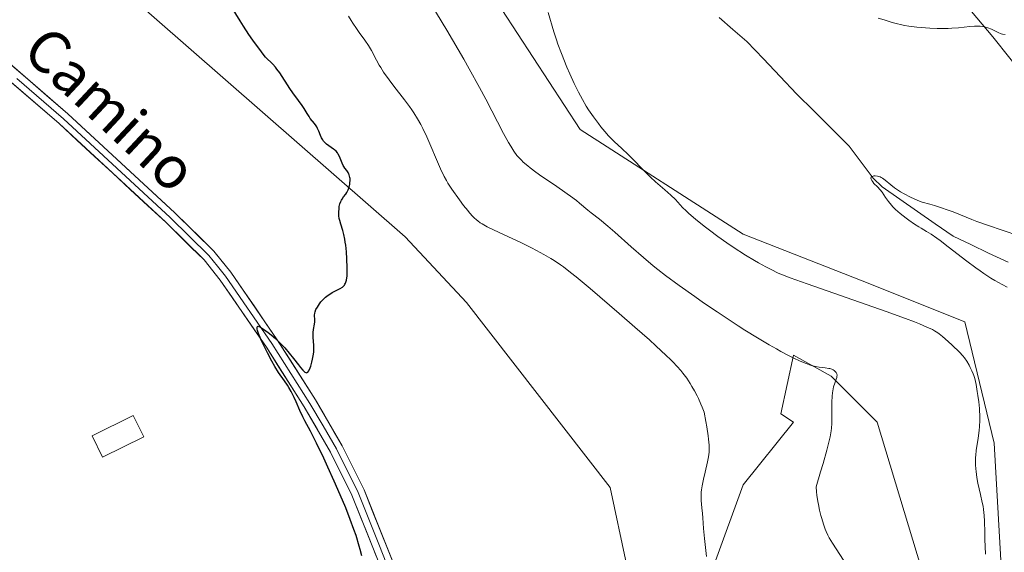
# Model space of a CAD drawing. Units: metres. Extents: x 625747 to 629234, y 4660157 to 4662532.
# Drawn here: x 626616 to 626803, y 4662299 to 4662400 of the extents above; entities that cross this region are included whole.
import ezdxf
from ezdxf.enums import TextEntityAlignment as Align

# ---------------------------------------------------------------- set-up
doc = ezdxf.new("R2010")
doc.units = ezdxf.units.M
doc.header["$MEASUREMENT"] = 0
for name, color, linetype, lineweight in [('Corriente natural lineal', 142, 'Continuous', 13), ('Cultivos herbáceos CxS', 92, 'Continuous', 0), ('Curva de nivel maestra', 36, 'Continuous', 30), ('Curva de nivel normal', 36, 'Continuous', 0), ('Edificación', 1, 'Continuous', 13), ('Edificación Cxs', 1, 'Continuous', 13), ('Layer 0', 7, 'Continuous', 0), ('Suelo desnudo CxS', 43, 'Continuous', 0), ('Texto cartográfico', 19, 'Continuous', 0)]:
    doc.layers.add(name, color=color, linetype=linetype, lineweight=lineweight)
doc.styles.add('Arial', font='txt', dxfattribs={"height": 0.2})

# ---------------------------------------------------------------- blocks, each defined once
blk = doc.blocks.new('*U163')
at = {"layer": 'Cultivos herbáceos CxS', "color": 92, "linetype": 'Continuous', "lineweight": 0}
for points in [[(626585.01, 4662454.88, 377.04), (626627.63, 4662412.45, 375.88), (626688.85, 4662358.91, 374.07), (626700.49, 4662346.42, 374.35), (626727.74, 4662311.34, 373.05), (626733.93, 4662282.24, 372.97)], [(626747.46, 4662296.74, 369.47), (626753.01, 4662311.82, 368.26), (626762.54, 4662323.73, 365.47), (626760.16, 4662325.31, 366.06), (626762.54, 4662336.43, 365.06), (626769.68, 4662332.46, 364.87), (626778.41, 4662323.73, 363.84), (626791.11, 4662281.66, 362.18)], [(626802.22, 4662291.98, 358.33), (626800.64, 4662319.76, 358.58), (626795.08, 4662342.78, 357.88), (626775.24, 4662350.71, 358.95), (626753.01, 4662359.44, 359.11), (626722.05, 4662379.29, 361.49), (626698.24, 4662415.8, 361.11), (626676.02, 4662443.58, 361.65), (626653.79, 4662453.9, 363.34), (626620.45, 4662479.3, 363.49), (626614.09, 4662485.51, 363.16), (626701.46, 4662487.08, 363.43), (626726.83, 4662452.92, 361.69), (626749.12, 4662421.94, 359.54), (626767, 4662406.53, 359.51), (626780.35, 4662406.53, 360.74), (626794.3, 4662404.11, 360.62), (626800.37, 4662396.83, 359.38), (626810.08, 4662384.69, 357.26)]]:
    blk.add_polyline3d(points, dxfattribs=at)
blk = doc.blocks.new('*U173')
at = {"layer": 'Suelo desnudo CxS', "color": 43, "linetype": 'Continuous', "lineweight": 0}
for points in [[(626763.76, 4662488.21, 377.4), (626767.76, 4662483.34, 377.18), (626772.79, 4662488.37, 377.26)], [(626789.42, 4662488.67, 375.08), (626782.77, 4662465.39, 374.86), (626771.24, 4662453.86, 374.31), (626784.59, 4662449.01, 373.11), (626787.02, 4662445.37, 372.52), (626790.66, 4662438.69, 371.03), (626800.37, 4662444.76, 371.21), (626803.4, 4662457.5, 371.63), (626805.63, 4662456.76, 370.99), (626810.68, 4662455.07, 369.83), (626807.65, 4662425.34, 366.71), (626821, 4662418.06, 365.8), (626830.71, 4662419.88, 365.78), (626836.17, 4662435.05, 364.97), (626841.02, 4662473.28, 364.75), (626842.92, 4662489.64, 365.68)], [(626701.46, 4662487.08, 363.43), (626726.83, 4662452.92, 361.69), (626749.12, 4662421.94, 359.54), (626767, 4662406.53, 359.51), (626780.35, 4662406.53, 360.74), (626794.3, 4662404.11, 360.62), (626800.37, 4662396.83, 359.38), (626810.08, 4662384.69, 357.26), (626829.49, 4662377.41, 355.98), (626846.48, 4662373.77, 355.19), (626859.75, 4662373.77, 352.96)]]:
    blk.add_polyline3d(points, dxfattribs=at)
blk = doc.blocks.new('*U188')
at = {"layer": 'Cultivos herbáceos CxS', "color": 92, "linetype": 'Continuous', "lineweight": 0}
for points in [[(626763.76, 4662488.21, 377.4), (626767.76, 4662483.34, 377.18), (626772.79, 4662488.37, 377.26)], [(626789.42, 4662488.67, 375.08), (626782.77, 4662465.39, 374.86), (626771.24, 4662453.86, 374.31), (626784.59, 4662449.01, 373.11), (626787.02, 4662445.37, 372.52), (626790.66, 4662438.69, 371.03), (626800.37, 4662444.76, 371.21), (626803.4, 4662457.5, 371.63), (626805.63, 4662456.76, 370.99), (626810.68, 4662455.07, 369.83), (626807.65, 4662425.34, 366.71), (626821, 4662418.06, 365.8), (626830.71, 4662419.88, 365.78), (626836.17, 4662435.05, 364.97), (626841.02, 4662473.28, 364.75), (626842.92, 4662489.64, 365.68)], [(626701.46, 4662487.08, 363.43), (626726.83, 4662452.92, 361.69), (626749.12, 4662421.94, 359.54), (626767, 4662406.53, 359.51), (626780.35, 4662406.53, 360.74), (626794.3, 4662404.11, 360.62), (626800.37, 4662396.83, 359.38), (626810.08, 4662384.69, 357.26), (626829.49, 4662377.41, 355.98), (626846.48, 4662373.77, 355.19), (626859.75, 4662373.77, 352.96)]]:
    blk.add_polyline3d(points, dxfattribs=at)
blk = doc.blocks.new('*U195')
at = {"layer": 'Curva de nivel normal', "color": 36, "linetype": 'Continuous', "lineweight": 0}
blk.add_polyline3d([(626678.08, 4662400.79, 370), (626678.57, 4662399.97, 370), (626678.89, 4662399.45, 370), (626679.56, 4662398.45, 370), (626680.1, 4662397.71, 370), (626681.17, 4662396.25, 370), (626681.87, 4662395.22, 370), (626682.42, 4662394.28, 370), (626683.36, 4662392.42, 370), (626683.88, 4662391.51, 370), (626684.18, 4662391.01, 370), (626684.73, 4662390.17, 370), (626685.79, 4662388.68, 370), (626686.68, 4662387.51, 370), (626688.67, 4662384.92, 370), (626689.62, 4662383.64, 370), (626690.06, 4662383.02, 370), (626690.46, 4662382.43, 370), (626691.16, 4662381.32, 370), (626691.77, 4662380.23, 370), (626692.15, 4662379.48, 370), (626692.91, 4662377.87, 370), (626695.56, 4662371.78, 370), (626696.23, 4662370.36, 370), (626696.65, 4662369.58, 370), (626696.95, 4662369.07, 370), (626697.67, 4662367.98, 370), (626699.12, 4662365.93, 370), (626699.92, 4662364.86, 370), (626700.7, 4662363.87, 370), (626701.06, 4662363.43, 370), (626701.66, 4662362.76, 370), (626701.94, 4662362.48, 370), (626702.37, 4662362.1, 370), (626702.59, 4662361.92, 370), (626703.06, 4662361.58, 370), (626703.46, 4662361.34, 370), (626704.4, 4662360.82, 370), (626705.57, 4662360.24, 370), (626708.43, 4662358.91, 370), (626710.76, 4662357.82, 370), (626712.78, 4662356.83, 370), (626713.75, 4662356.33, 370), (626715.14, 4662355.57, 370), (626716.46, 4662354.8, 370), (626717.08, 4662354.42, 370), (626718.28, 4662353.62, 370), (626718.89, 4662353.19, 370), (626720.23, 4662352.16, 370), (626721.28, 4662351.32, 370), (626723.94, 4662349.1, 370), (626729.47, 4662344.37, 370), (626732.45, 4662341.77, 370), (626735.21, 4662339.34, 370), (626736.42, 4662338.25, 370), (626738.39, 4662336.41, 370), (626739.18, 4662335.64, 370), (626739.65, 4662335.17, 370), (626740.46, 4662334.32, 370), (626741.14, 4662333.55, 370), (626741.54, 4662333.06, 370), (626742.26, 4662332.09, 370), (626742.94, 4662331.07, 370), (626743.27, 4662330.53, 370), (626743.77, 4662329.67, 370), (626744.25, 4662328.73, 370), (626744.49, 4662328.23, 370), (626744.97, 4662327.15, 370), (626745.21, 4662326.57, 370), (626745.56, 4662325.65, 370), (626745.89, 4662323.87, 370), (626746.07, 4662322.85, 370), (626746.33, 4662321.17, 370), (626746.42, 4662320.48, 370), (626746.53, 4662319.36, 370), (626746.56, 4662318.5, 370), (626746.54, 4662318.02, 370), (626746.43, 4662317.17, 370), (626746.24, 4662316.22, 370), (626745.77, 4662314.27, 370), (626745.43, 4662312.89, 370), (626745.19, 4662311.65, 370), (626745.09, 4662310.9, 370), (626745.04, 4662310.42, 370), (626745.02, 4662309.51, 370), (626745.04, 4662308.85, 370), (626745.16, 4662307.49, 370), (626745.26, 4662306.38, 370), (626745.32, 4662305.56, 370), (626745.45, 4662303.57, 370), (626745.62, 4662301.66, 370), (626745.89, 4662299.35, 370), (626746.04, 4662298.27, 370)], dxfattribs=at)
blk = doc.blocks.new('*U207')
at = {"layer": 'Curva de nivel normal', "color": 36, "linetype": 'Continuous', "lineweight": 0}
blk.add_polyline3d([(626805.3, 4662359.12, 355), (626799.39, 4662361.11, 355), (626797.35, 4662361.84, 355), (626796.39, 4662362.21, 355), (626792.83, 4662363.64, 355), (626791.54, 4662364.11, 355), (626790.85, 4662364.35, 355), (626789.29, 4662364.84, 355), (626788.42, 4662365.09, 355), (626786.98, 4662365.47, 355), (626786.16, 4662365.79, 355), (626784.73, 4662366.43, 355), (626783.54, 4662367.05, 355), (626782.86, 4662367.45, 355), (626782.45, 4662367.71, 355), (626781.73, 4662368.22, 355), (626781.04, 4662368.75, 355), (626779.92, 4662369.68, 355), (626779.43, 4662370.03, 355), (626779.2, 4662370.16, 355), (626778.96, 4662370.28, 355), (626778.49, 4662370.42, 355), (626778.06, 4662370.48, 355), (626777.81, 4662370.47, 355), (626777.66, 4662370.44, 355), (626777.43, 4662370.35, 355), (626777.3, 4662370.22, 355), (626777.25, 4662370.02, 355), (626777.27, 4662369.87, 355), (626777.33, 4662369.7, 355), (626777.4, 4662369.58, 355), (626777.57, 4662369.33, 355), (626777.82, 4662369.05, 355), (626778.46, 4662368.42, 355), (626778.99, 4662367.84, 355), (626779.34, 4662367.38, 355), (626780.03, 4662366.36, 355), (626780.58, 4662365.58, 355), (626781.12, 4662364.92, 355), (626781.42, 4662364.6, 355), (626781.91, 4662364.11, 355), (626782.81, 4662363.32, 355), (626783.91, 4662362.47, 355), (626784.45, 4662362.08, 355), (626785.53, 4662361.33, 355), (626786.31, 4662360.83, 355), (626786.8, 4662360.53, 355), (626787.8, 4662359.94, 355), (626788.67, 4662359.39, 355), (626789.74, 4662358.65, 355), (626790.38, 4662358.18, 355), (626791.9, 4662357.03, 355), (626795.42, 4662354.31, 355), (626797.16, 4662353.01, 355), (626797.96, 4662352.44, 355), (626798.7, 4662351.93, 355), (626800.01, 4662351.09, 355), (626800.79, 4662350.64, 355), (626802.16, 4662349.88, 355), (626803.12, 4662349.36, 355)], dxfattribs=at)
blk = doc.blocks.new('*U215')
at = {"layer": 'Curva de nivel normal', "color": 36, "linetype": 'Continuous', "lineweight": 0}
blk.add_polyline3d([(626772.01, 4662297.55, 365), (626769.93, 4662300.75, 365), (626769.31, 4662301.8, 365), (626769.06, 4662302.28, 365), (626768.73, 4662303.01, 365), (626768.58, 4662303.42, 365), (626768.25, 4662304.37, 365), (626767.92, 4662305.43, 365), (626767.75, 4662306.03, 365), (626767.49, 4662307.02, 365), (626767.26, 4662308.1, 365), (626767.16, 4662308.68, 365), (626766.99, 4662309.88, 365), (626766.92, 4662310.5, 365), (626766.86, 4662311.47, 365), (626767.69, 4662314.29, 365), (626768.14, 4662315.87, 365), (626768.84, 4662318.41, 365), (626769.1, 4662319.42, 365), (626769.47, 4662320.97, 365), (626769.67, 4662322.07, 365), (626769.74, 4662322.62, 365), (626769.8, 4662323.51, 365), (626769.79, 4662327.55, 365), (626769.86, 4662328.65, 365), (626769.93, 4662329.3, 365), (626770, 4662329.7, 365), (626770.16, 4662330.42, 365), (626770.39, 4662331.12, 365), (626770.67, 4662331.9, 365), (626770.76, 4662332.22, 365), (626770.78, 4662332.37, 365), (626770.8, 4662332.65, 365), (626770.76, 4662332.89, 365), (626770.7, 4662333.04, 365), (626770.65, 4662333.13, 365), (626770.53, 4662333.31, 365), (626770.27, 4662333.54, 365), (626770.1, 4662333.65, 365), (626769.81, 4662333.78, 365), (626769.46, 4662333.89, 365), (626769.26, 4662333.94, 365), (626768.58, 4662334.03, 365), (626767.41, 4662334.18, 365), (626766.69, 4662334.32, 365), (626765.98, 4662334.5, 365), (626765.58, 4662334.63, 365), (626764.93, 4662334.86, 365), (626763.81, 4662335.32, 365), (626762.46, 4662335.95, 365), (626761.69, 4662336.34, 365), (626760.15, 4662337.16, 365), (626759.3, 4662337.63, 365), (626757.94, 4662338.41, 365), (626755.71, 4662339.73, 365), (626753.3, 4662341.22, 365), (626752.03, 4662342.03, 365), (626750.73, 4662342.88, 365), (626748.08, 4662344.64, 365), (626745.47, 4662346.41, 365), (626743.81, 4662347.56, 365), (626740.85, 4662349.66, 365), (626738.24, 4662351.58, 365), (626736.8, 4662352.7, 365), (626735.9, 4662353.43, 365), (626734.06, 4662354.99, 365), (626731.75, 4662357.02, 365), (626728.65, 4662359.77, 365), (626727.3, 4662360.94, 365), (626725.7, 4662362.26, 365), (626724.15, 4662363.47, 365), (626723.5, 4662363.98, 365), (626721.91, 4662365.32, 365), (626721.32, 4662365.79, 365), (626720.23, 4662366.61, 365), (626719.57, 4662367.09, 365), (626717.15, 4662368.75, 365), (626714.76, 4662370.38, 365), (626713.61, 4662371.2, 365), (626712.56, 4662371.99, 365), (626712.08, 4662372.37, 365), (626711.24, 4662373.09, 365), (626710.88, 4662373.44, 365), (626710.37, 4662373.98, 365), (626710.05, 4662374.36, 365), (626709.45, 4662375.16, 365), (626708.86, 4662376.1, 365), (626708.44, 4662376.81, 365), (626707.51, 4662378.53, 365), (626704.12, 4662385, 365), (626702.93, 4662387.24, 365), (626700.98, 4662390.8, 365), (626699.95, 4662392.62, 365), (626698.88, 4662394.47, 365), (626696.71, 4662398.14, 365), (626692.6, 4662404.97, 365)], dxfattribs=at)
blk = doc.blocks.new('*U218')
at = {"layer": 'Curva de nivel normal', "color": 36, "linetype": 'Continuous', "lineweight": 0}
for points in [[(626802.72, 4662397.29, 360), (626802.24, 4662397.38, 360), (626801.95, 4662397.45, 360), (626801.42, 4662397.66, 360), (626801, 4662397.85, 360), (626800.11, 4662398.29, 360), (626799.43, 4662398.59, 360), (626798.82, 4662398.77, 360), (626798.5, 4662398.84, 360), (626797.95, 4662398.89, 360), (626797.29, 4662398.89, 360), (626796.91, 4662398.87, 360), (626796.02, 4662398.8, 360), (626793.83, 4662398.59, 360), (626792.57, 4662398.5, 360), (626791.9, 4662398.47, 360), (626791.22, 4662398.45, 360), (626789.83, 4662398.45, 360), (626788.45, 4662398.5, 360), (626787.57, 4662398.55, 360), (626785.95, 4662398.68, 360), (626784.45, 4662398.86, 360), (626783.6, 4662399.01, 360), (626783.08, 4662399.12, 360), (626782.06, 4662399.37, 360), (626781.3, 4662399.59, 360), (626779.74, 4662400.06, 360), (626778.61, 4662400.37, 360)], [(626715.96, 4662401.48, 360), (626717.05, 4662397.78, 360), (626717.53, 4662396.29, 360), (626717.82, 4662395.47, 360), (626718.49, 4662393.68, 360), (626719.53, 4662391.11, 360), (626720.09, 4662389.82, 360), (626720.92, 4662387.98, 360), (626721.33, 4662387.14, 360), (626721.72, 4662386.35, 360), (626722.47, 4662384.95, 360), (626723.18, 4662383.73, 360), (626723.65, 4662383, 360), (626724.57, 4662381.65, 360), (626725.5, 4662380.38, 360), (626725.98, 4662379.78, 360), (626726.7, 4662378.91, 360), (626727.41, 4662378.1, 360), (626727.77, 4662377.72, 360), (626728.48, 4662377.02, 360), (626729.95, 4662375.66, 360), (626731.16, 4662374.52, 360), (626732.05, 4662373.63, 360), (626733.95, 4662371.67, 360), (626735.41, 4662370.22, 360), (626736.37, 4662369.35, 360), (626738.14, 4662367.82, 360), (626739.26, 4662366.84, 360), (626740.13, 4662365.98, 360), (626741.48, 4662364.5, 360), (626742.16, 4662363.81, 360), (626742.66, 4662363.34, 360), (626743.92, 4662362.27, 360), (626745.59, 4662360.93, 360), (626746.57, 4662360.17, 360), (626748.17, 4662358.98, 360), (626749.89, 4662357.77, 360), (626751.08, 4662356.97, 360), (626753.45, 4662355.44, 360), (626755.16, 4662354.41, 360), (626755.9, 4662353.98, 360), (626757.31, 4662353.2, 360), (626758.32, 4662352.68, 360), (626759.66, 4662352.03, 360), (626760.44, 4662351.7, 360), (626761.9, 4662351.12, 360), (626765.11, 4662349.96, 360), (626780.16, 4662344.75, 360), (626783.8, 4662343.43, 360), (626785.54, 4662342.76, 360), (626786.46, 4662342.39, 360), (626787.87, 4662341.79, 360), (626788.9, 4662341.31, 360), (626789.32, 4662341.07, 360), (626789.91, 4662340.7, 360), (626790.21, 4662340.5, 360), (626790.83, 4662340, 360), (626791.92, 4662339.05, 360), (626792.68, 4662338.35, 360), (626794.02, 4662337.03, 360), (626794.68, 4662336.31, 360), (626794.98, 4662335.94, 360), (626795.44, 4662335.28, 360), (626795.88, 4662334.53, 360), (626796.1, 4662334.13, 360), (626796.42, 4662333.5, 360), (626796.66, 4662332.9, 360), (626796.77, 4662332.57, 360), (626796.94, 4662332, 360), (626797.19, 4662330.86, 360), (626797.43, 4662329.53, 360), (626797.54, 4662328.77, 360), (626797.7, 4662327.57, 360), (626797.82, 4662326.34, 360), (626797.86, 4662325.74, 360), (626797.88, 4662325.16, 360), (626797.89, 4662324.02, 360), (626797.84, 4662322.92, 360), (626797.78, 4662322.18, 360), (626797.6, 4662320.7, 360), (626797.24, 4662318.33, 360), (626797.14, 4662317.47, 360), (626797.11, 4662317.02, 360), (626797.08, 4662316.09, 360), (626797.09, 4662315.61, 360), (626797.14, 4662314.86, 360), (626797.19, 4662314.34, 360), (626797.35, 4662313.26, 360), (626797.56, 4662312.16, 360), (626798.04, 4662309.99, 360), (626798.38, 4662308.47, 360), (626798.52, 4662307.78, 360), (626798.62, 4662307.15, 360), (626798.75, 4662306.01, 360), (626798.81, 4662304.96, 360), (626798.84, 4662302.78, 360), (626798.88, 4662301.5, 360), (626798.98, 4662298.69, 360)]]:
    blk.add_polyline3d(points, dxfattribs=at)
blk = doc.blocks.new('*U222')
at = {"layer": 'Curva de nivel maestra', "color": 36, "linetype": 'Continuous', "lineweight": 30}
blk.add_polyline3d([(626680.57, 4662298.39, 375), (626680.29, 4662299.55, 375), (626680.11, 4662300.21, 375), (626679.49, 4662302.21, 375), (626679.1, 4662303.36, 375), (626678.39, 4662305.28, 375), (626677.54, 4662307.47, 375), (626676.51, 4662309.92, 375), (626675.36, 4662312.55, 375), (626674.17, 4662315.19, 375), (626673.39, 4662316.87, 375), (626672, 4662319.77, 375), (626670.83, 4662322.05, 375), (626669.78, 4662323.96, 375), (626669.38, 4662324.73, 375), (626668.85, 4662325.92, 375), (626668.15, 4662327.57, 375), (626667.78, 4662328.39, 375), (626667.17, 4662329.57, 375), (626666.75, 4662330.3, 375), (626666.47, 4662330.76, 375), (626665.93, 4662331.57, 375), (626664.8, 4662333.17, 375), (626664.1, 4662334.3, 375), (626663.52, 4662335.31, 375), (626662.69, 4662336.87, 375), (626662.28, 4662337.67, 375), (626661.49, 4662339.31, 375), (626661.29, 4662339.77, 375), (626660.99, 4662340.53, 375), (626660.82, 4662341.1, 375), (626660.76, 4662341.38, 375), (626660.74, 4662341.54, 375), (626660.75, 4662341.77, 375), (626660.8, 4662341.87, 375), (626660.91, 4662341.93, 375), (626661.05, 4662341.91, 375), (626661.35, 4662341.77, 375), (626661.96, 4662341.37, 375), (626662.84, 4662340.72, 375), (626663.36, 4662340.3, 375), (626664.2, 4662339.58, 375), (626665.09, 4662338.74, 375), (626665.54, 4662338.29, 375), (626665.98, 4662337.81, 375), (626666.83, 4662336.81, 375), (626667.63, 4662335.82, 375), (626668.56, 4662334.62, 375), (626668.95, 4662334.13, 375), (626669.38, 4662333.61, 375), (626669.56, 4662333.41, 375), (626669.8, 4662333.2, 375), (626669.94, 4662333.13, 375), (626670.11, 4662333.1, 375), (626670.24, 4662333.15, 375), (626670.33, 4662333.22, 375), (626670.51, 4662333.45, 375), (626670.6, 4662333.61, 375), (626670.78, 4662334.02, 375), (626670.89, 4662334.35, 375), (626671.11, 4662335.1, 375), (626671.26, 4662335.71, 375), (626671.42, 4662336.65, 375), (626671.47, 4662337.11, 375), (626671.49, 4662337.55, 375), (626671.49, 4662338.37, 375), (626671.39, 4662339.82, 375), (626671.38, 4662340.46, 375), (626671.39, 4662340.76, 375), (626671.45, 4662341.34, 375), (626671.62, 4662342.36, 375), (626671.67, 4662342.8, 375), (626671.68, 4662342.99, 375), (626671.65, 4662343.36, 375), (626671.61, 4662343.82, 375), (626671.61, 4662344.06, 375), (626671.66, 4662344.44, 375), (626671.71, 4662344.65, 375), (626671.89, 4662345.1, 375), (626672.15, 4662345.57, 375), (626672.59, 4662346.22, 375), (626672.84, 4662346.54, 375), (626673.41, 4662347.14, 375), (626673.72, 4662347.43, 375), (626674.21, 4662347.82, 375), (626674.71, 4662348.16, 375), (626674.98, 4662348.32, 375), (626676.5, 4662349.09, 375), (626676.92, 4662349.36, 375), (626677.1, 4662349.52, 375), (626677.31, 4662349.76, 375), (626677.4, 4662349.89, 375), (626677.51, 4662350.12, 375), (626677.63, 4662350.46, 375), (626677.68, 4662350.66, 375), (626677.75, 4662351.12, 375), (626677.79, 4662351.47, 375), (626677.82, 4662352.3, 375), (626677.82, 4662353.04, 375), (626677.76, 4662354.74, 375), (626677.67, 4662356.06, 375), (626677.53, 4662357.33, 375), (626677.45, 4662357.91, 375), (626677.36, 4662358.44, 375), (626677.17, 4662359.35, 375), (626676.96, 4662360.11, 375), (626676.58, 4662361.32, 375), (626676.39, 4662362.03, 375), (626676.32, 4662362.36, 375), (626676.25, 4662362.86, 375), (626676.22, 4662363.61, 375), (626676.27, 4662364.31, 375), (626676.32, 4662364.65, 375), (626676.44, 4662365.16, 375), (626676.62, 4662365.64, 375), (626676.73, 4662365.87, 375), (626676.85, 4662366.08, 375), (626677.13, 4662366.49, 375), (626677.53, 4662367.02, 375), (626677.72, 4662367.31, 375), (626677.98, 4662367.8, 375), (626678.18, 4662368.35, 375), (626678.31, 4662368.89, 375), (626678.34, 4662369.16, 375), (626678.37, 4662369.57, 375), (626678.36, 4662369.96, 375), (626678.34, 4662370.15, 375), (626678.28, 4662370.41, 375), (626678.21, 4662370.66, 375), (626678.15, 4662370.81, 375), (626678, 4662371.09, 375), (626677.74, 4662371.47, 375), (626677.37, 4662371.96, 375), (626677.19, 4662372.22, 375), (626677.07, 4662372.42, 375), (626676.86, 4662372.86, 375), (626676.34, 4662374.15, 375), (626676.1, 4662374.62, 375), (626675.96, 4662374.84, 375), (626675.71, 4662375.14, 375), (626675.41, 4662375.42, 375), (626675.23, 4662375.57, 375), (626673.92, 4662376.52, 375), (626673.5, 4662376.88, 375), (626673.32, 4662377.08, 375), (626673.17, 4662377.28, 375), (626672.91, 4662377.69, 375), (626672.72, 4662378.11, 375), (626672.43, 4662378.93, 375), (626672.2, 4662379.47, 375), (626672.03, 4662379.79, 375), (626671.9, 4662379.99, 375), (626671.64, 4662380.38, 375), (626670.82, 4662381.39, 375), (626670.58, 4662381.73, 375), (626670.22, 4662382.31, 375), (626669.66, 4662383.26, 375), (626669.28, 4662383.82, 375), (626668.58, 4662384.77, 375), (626667.48, 4662386.24, 375), (626666.9, 4662387.05, 375), (626665.01, 4662390, 375), (626664.48, 4662390.74, 375), (626664.22, 4662391.07, 375), (626663.69, 4662391.65, 375), (626662.34, 4662393, 375), (626661.86, 4662393.57, 375), (626661.22, 4662394.45, 375), (626660.78, 4662395.04, 375), (626659.89, 4662396.22, 375), (626659.15, 4662397.29, 375), (626658.13, 4662398.87, 375), (626657.48, 4662399.91, 375), (626655.87, 4662402.55, 375)], dxfattribs=at)

msp = doc.modelspace()

# ---------------------------------------------------------------- linework, layer by layer
at = {"layer": 'Corriente natural lineal', "color": 142, "linetype": 'Continuous', "lineweight": 13}
msp.add_polyline3d([(626748.4, 4662400.54, 356.33), (626751.05, 4662398.27, 355.86), (626753.69, 4662396, 355.84), (626756.83, 4662392.68, 355.76), (626759.98, 4662389.36, 355.81), (626763.12, 4662386.04, 355.68), (626766.46, 4662382.72, 355.48), (626769.79, 4662379.4, 355.32), (626773.13, 4662376.08, 355.24), (626775.39, 4662373.07, 355.1), (626777.64, 4662370.05, 355.13), (626779.34, 4662368.38, 355.07), (626782.71, 4662366.05, 354.95), (626786.08, 4662363.72, 354.48), (626789.45, 4662361.39, 354.73), (626792.82, 4662359.06, 354.14), (626796.19, 4662357.43, 353.78), (626799.55, 4662355.8, 353.63), (626803.27, 4662354.11, 353.05)], dxfattribs=at)
at = {"layer": 'Cultivos herbáceos CxS', "color": 92, "linetype": 'Continuous', "lineweight": 0}
for points in [[(626802.22, 4662291.98, 358.33), (626800.64, 4662319.76, 358.58), (626795.08, 4662342.78, 357.88), (626775.24, 4662350.71, 358.95), (626753.01, 4662359.44, 359.11), (626722.05, 4662379.29, 361.49), (626698.24, 4662415.8, 361.11), (626676.02, 4662443.58, 361.65), (626653.79, 4662453.9, 363.34), (626620.45, 4662479.3, 363.49), (626614.09, 4662485.51, 363.16)], [(626585.01, 4662454.88, 377.04), (626627.63, 4662412.45, 375.88), (626688.85, 4662358.91, 374.07), (626700.49, 4662346.42, 374.35), (626727.74, 4662311.34, 373.05), (626733.93, 4662282.24, 372.97)], [(626747.46, 4662296.74, 369.47), (626753.01, 4662311.82, 368.26), (626762.54, 4662323.73, 365.47), (626760.16, 4662325.31, 366.06), (626762.54, 4662336.43, 365.06), (626769.68, 4662332.46, 364.87), (626778.41, 4662323.73, 363.84), (626791.11, 4662281.66, 362.18)]]:
    msp.add_polyline3d(points, dxfattribs=at)
at = {"layer": 'Edificación', "color": 1, "linetype": 'Continuous', "lineweight": 13}
msp.add_polyline3d([(626639.21, 4662320.92, 377.68), (626631.39, 4662317.08, 377.85), (626629.39, 4662321.17, 377.94), (626637.19, 4662325.01, 377.79), (626639.21, 4662320.92, 377.68)], dxfattribs=at)
at = {"layer": 'Edificación Cxs', "color": 1, "linetype": 'Continuous', "lineweight": 13}
msp.add_polyline3d([(626639.21, 4662320.92, 377.68), (626631.39, 4662317.08, 377.85), (626629.39, 4662321.17, 377.94), (626637.19, 4662325.01, 377.79), (626639.21, 4662320.92, 377.68)], close=True, dxfattribs=at)
at = {"layer": 'Layer 0', "linetype": 'Continuous', "lineweight": 0}
for points in [[(626607.04, 4662397.56), (626624.8, 4662382.24), (626645.08, 4662363.47), (626652.5, 4662356.19), (626655.72, 4662352.21), (626664.55, 4662339.34), (626671.81, 4662327.95), (626676.87, 4662319.25), (626681.01, 4662310.87), (626688.87, 4662291.25), (626696.22, 4662271.23), (626704.79, 4662242.21), (626706.54, 4662236.06), (626711.62, 4662224.5), (626713.86, 4662220.13), (626716.72, 4662215.47), (626721.18, 4662209.58), (626729.3, 4662200.04), (626757.53, 4662172.94)], [(626755.77, 4662171.18), (626727.48, 4662198.32), (626719.24, 4662208.02), (626714.66, 4662214.05), (626711.68, 4662218.91), (626709.36, 4662223.42), (626704.18, 4662235.22), (626693.86, 4662270.43), (626686.53, 4662290.35), (626678.73, 4662309.85), (626674.67, 4662318.07), (626669.67, 4662326.65), (626662.47, 4662337.96), (626653.72, 4662350.71), (626650.64, 4662354.51), (626643.36, 4662361.67), (626623.14, 4662380.38), (626605.33, 4662395.72)], [(626687.7, 4662290.8), (626683.8, 4662300.55), (626679.87, 4662310.36), (626675.77, 4662318.66), (626673.24, 4662323.01), (626670.74, 4662327.3), (626667.11, 4662333), (626663.51, 4662338.65), (626654.72, 4662351.46), (626653.18, 4662353.36), (626651.57, 4662355.35), (626647.86, 4662358.99), (626644.22, 4662362.57), (626623.97, 4662381.31), (626615.09, 4662388.97)]]:
    msp.add_lwpolyline(points, dxfattribs=at)
for points in [[(626614.14, 4662391.43, 376.04), (626617.7, 4662388.37, 375.94), (626621.25, 4662385.3, 375.89), (626624.8, 4662382.24, 375.87), (626628.18, 4662379.11, 375.75), (626631.56, 4662375.98, 375.69), (626634.94, 4662372.86, 375.68), (626638.32, 4662369.73, 375.55), (626641.7, 4662366.6, 375.52), (626645.08, 4662363.47, 375.42), (626647.55, 4662361.04, 375.37), (626650.03, 4662358.62, 375.34), (626652.5, 4662356.19, 375.3), (626654.11, 4662354.2, 375.29), (626655.72, 4662352.21, 375.29), (626657.93, 4662348.99, 375.17), (626660.14, 4662345.78, 375.19), (626662.34, 4662342.56, 375.06), (626664.55, 4662339.34, 374.99), (626666.97, 4662335.54, 374.88), (626669.39, 4662331.75, 374.92), (626671.81, 4662327.95, 374.78), (626673.5, 4662325.05, 374.76), (626675.18, 4662322.15, 374.74), (626676.87, 4662319.25, 374.61), (626678.94, 4662315.06, 374.6), (626681.01, 4662310.87, 374.52), (626682.58, 4662306.95, 374.38), (626684.15, 4662303.02, 374.39), (626685.73, 4662299.1, 374.26), (626687.3, 4662295.17, 374.06)], [(626683.41, 4662298.15, 374.51), (626681.85, 4662302.05, 374.41), (626680.29, 4662305.95, 374.52), (626678.73, 4662309.85, 374.68), (626676.7, 4662313.96, 374.53), (626674.67, 4662318.07, 374.75), (626672.17, 4662322.36, 374.77), (626669.67, 4662326.65, 374.93), (626667.27, 4662330.42, 374.99), (626664.87, 4662334.19, 375), (626662.47, 4662337.96, 375.01), (626660.28, 4662341.15, 375.15), (626658.1, 4662344.34, 375.3), (626655.91, 4662347.52, 375.25), (626653.72, 4662350.71, 375.35), (626650.64, 4662354.51, 375.34), (626648.21, 4662356.9, 375.42), (626645.79, 4662359.28, 375.4), (626643.36, 4662361.67, 375.53), (626639.99, 4662364.79, 375.6), (626636.62, 4662367.91, 375.54), (626633.25, 4662371.03, 375.78), (626629.88, 4662374.14, 375.82), (626626.51, 4662377.26, 375.87), (626623.14, 4662380.38, 376.02), (626619.58, 4662383.45, 376.07), (626616.02, 4662386.52, 376.16), (626612.45, 4662389.58, 376.14)]]:
    msp.add_polyline3d(points, dxfattribs=at)
at = {"layer": 'Suelo desnudo CxS', "color": 43, "linetype": 'Continuous', "lineweight": 0}
for points in [[(626810.08, 4662384.69, 357.26), (626800.37, 4662396.83, 359.38), (626794.3, 4662404.11, 360.62), (626780.35, 4662406.53, 360.74), (626767, 4662406.53, 359.51), (626749.12, 4662421.94, 359.54), (626726.83, 4662452.92, 361.69), (626701.46, 4662487.08, 363.43), (626763.76, 4662488.21, 377.4), (626767.76, 4662483.34, 377.18), (626772.79, 4662488.37, 377.26), (626789.42, 4662488.67, 375.08), (626782.77, 4662465.39, 374.86), (626771.24, 4662453.86, 374.31), (626784.59, 4662449.01, 373.11), (626787.02, 4662445.37, 372.52), (626790.66, 4662438.69, 371.03), (626800.37, 4662444.76, 371.21), (626803.4, 4662457.5, 371.63)], [(626614.09, 4662485.51, 363.16), (626620.45, 4662479.3, 363.49), (626653.79, 4662453.9, 363.34), (626676.02, 4662443.58, 361.65), (626698.24, 4662415.8, 361.11), (626722.05, 4662379.29, 361.49), (626753.01, 4662359.44, 359.11), (626775.24, 4662350.71, 358.95), (626795.08, 4662342.78, 357.88), (626800.64, 4662319.76, 358.58), (626802.22, 4662291.98, 358.33)], [(626802.22, 4662291.98, 358.33), (626800.64, 4662319.76, 358.58), (626795.08, 4662342.78, 357.88), (626775.24, 4662350.71, 358.95), (626753.01, 4662359.44, 359.11), (626722.05, 4662379.29, 361.49), (626698.24, 4662415.8, 361.11), (626676.02, 4662443.58, 361.65), (626653.79, 4662453.9, 363.34), (626620.45, 4662479.3, 363.49), (626614.09, 4662485.51, 363.16)], [(626733.93, 4662282.24, 372.97), (626727.74, 4662311.34, 373.05), (626700.49, 4662346.42, 374.35), (626688.85, 4662358.91, 374.07), (626627.63, 4662412.45, 375.88), (626585.01, 4662454.88, 377.04)], [(626585.01, 4662454.88, 377.04), (626627.63, 4662412.45, 375.88), (626688.85, 4662358.91, 374.07), (626700.49, 4662346.42, 374.35), (626727.74, 4662311.34, 373.05), (626733.93, 4662282.24, 372.97)], [(626791.11, 4662281.66, 362.18), (626778.41, 4662323.73, 363.84), (626769.68, 4662332.46, 364.87), (626762.54, 4662336.43, 365.06), (626760.16, 4662325.31, 366.06), (626762.54, 4662323.73, 365.47), (626753.01, 4662311.82, 368.26), (626747.46, 4662296.74, 369.47)], [(626747.46, 4662296.74, 369.47), (626753.01, 4662311.82, 368.26), (626762.54, 4662323.73, 365.47), (626760.16, 4662325.31, 366.06), (626762.54, 4662336.43, 365.06), (626769.68, 4662332.46, 364.87), (626778.41, 4662323.73, 363.84), (626791.11, 4662281.66, 362.18)]]:
    msp.add_polyline3d(points, dxfattribs=at)

# ---------------------------------------------------------------- block references
at = {"layer": 'Cultivos herbáceos CxS', "color": 92, "linetype": 'Continuous', "lineweight": 0}
for name in ['*U163', '*U188']:
    msp.add_blockref(name, (0, 0), dxfattribs=at)
at = {"layer": 'Curva de nivel maestra', "color": 36, "linetype": 'Continuous', "lineweight": 30}
msp.add_blockref('*U222', (0, 0), dxfattribs=at)
at = {"layer": 'Curva de nivel normal', "color": 36, "linetype": 'Continuous', "lineweight": 0}
for name in ['*U195', '*U218', '*U207', '*U215']:
    msp.add_blockref(name, (0, 0), dxfattribs=at)
at = {"layer": 'Suelo desnudo CxS', "color": 43, "linetype": 'Continuous', "lineweight": 0}
msp.add_blockref('*U173', (0, 0), dxfattribs=at)

# ---------------------------------------------------------------- texts
at = {"layer": 'Texto cartográfico', "color": 19, "linetype": 'Continuous', "lineweight": 0, "style": 'Arial'}
msp.add_text('Camino', height=8, rotation=-43.0672, dxfattribs=at).set_placement((626632.94, 4662383.16), align=Align.MIDDLE_CENTER)

doc.saveas('drawing.dxf')
